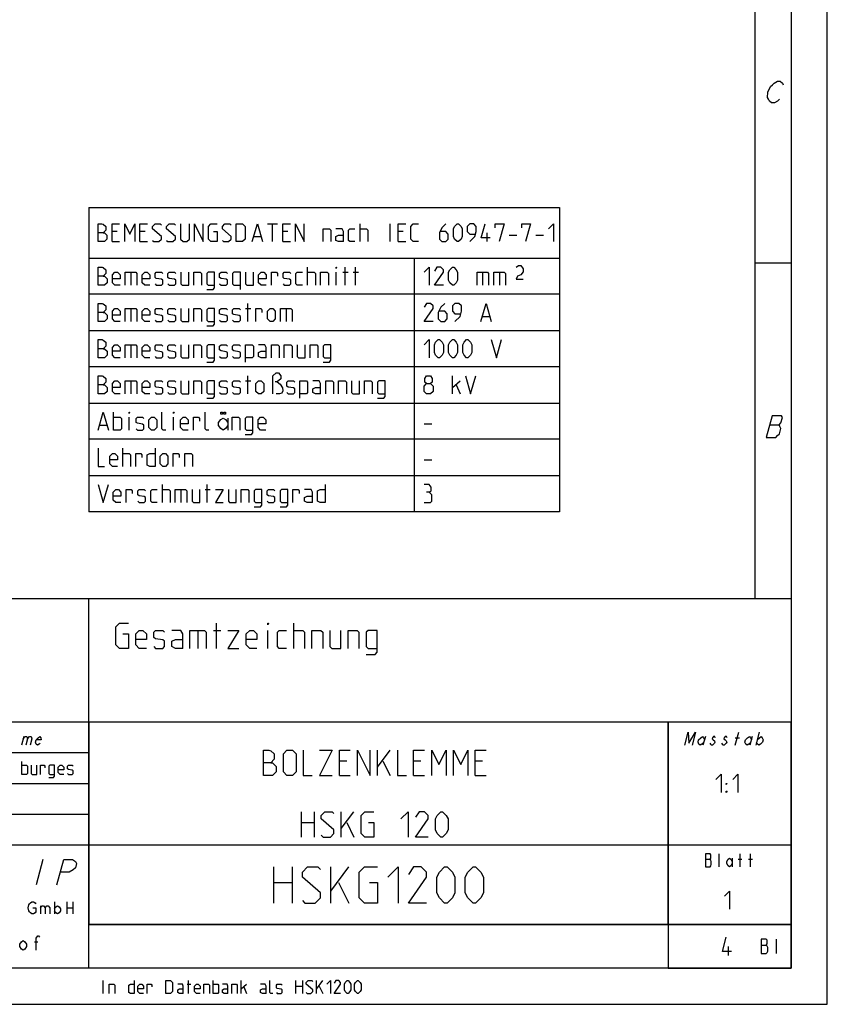
# Model space of a CAD drawing. Units: metres. Extents: x 0 to 420, y 0 to 297.
# Drawn here: x 308 to 420, y 0 to 136 of the extents above; entities that cross this region are included whole.
import ezdxf

# ---------------------------------------------------------------- set-up
doc = ezdxf.new("R2010")
doc.units = ezdxf.units.M
doc.linetypes.add('AUSGEZOGEN', pattern=[0])
doc.layers.get('0').update_dxf_attribs({"linetype": 'AUSGEZOGEN'})

msp = doc.modelspace()

# ---------------------------------------------------------------- linework, layer by layer
at = {"color": 0}
for points in [[(0, 0), (420, 0), (420, 297)], [(20, 5), (20, 292), (415, 292), (415, 5), (20, 5)], [(25, 10), (25, 287), (410, 287), (410, 56)], [(413.38, 124.92), (413.13, 124.67), (412.69, 124.42), (412.31, 124.42), (412, 124.67), (411.88, 124.92), (411.76, 125.17), (411.78, 125.92), (412.16, 126.67), (412.42, 126.92), (412.67, 127.17), (413.12, 127.42), (413.49, 127.42), (413.8, 127.17), (413.92, 126.92)], [(318, 110), (383, 110)], [(318, 110), (318, 68)], [(383, 110), (383, 68)], [(319.3, 105.28), (319.3, 107.72), (319.82, 107.72), (320, 107.67), (320.35, 107.37), (320.35, 106.85), (320, 106.5), (319.3, 106.5)], [(321.23, 105.28), (321.23, 107.72), (322.27, 107.72)], [(322.98, 105.28), (322.98, 107.72), (323.67, 106.32), (324.38, 107.72), (324.38, 105.28)], [(325.07, 105.28), (325.07, 107.72), (326.13, 107.72)], [(326.82, 105.45), (327, 105.28), (327.7, 105.28), (328.05, 105.62), (328.05, 105.97), (326.82, 107.02), (326.82, 107.37), (327.17, 107.72), (327.88, 107.72), (328.05, 107.55)], [(328.75, 105.45), (328.92, 105.28), (329.63, 105.28), (329.97, 105.62), (329.97, 105.97), (328.75, 107.02), (328.75, 107.37), (329.1, 107.72), (329.8, 107.72), (329.97, 107.55)], [(330.67, 107.72), (330.67, 105.62), (331.02, 105.28), (331.55, 105.28), (331.9, 105.62), (331.9, 107.72)], [(332.6, 105.28), (332.6, 107.72), (333.82, 105.28), (333.82, 107.72)], [(335.22, 106.67), (335.75, 106.67), (335.75, 105.28), (334.88, 105.28), (334.53, 105.62), (334.53, 107.37), (334.88, 107.72), (335.75, 107.72)], [(336.45, 105.45), (336.63, 105.28), (337.32, 105.28), (337.67, 105.62), (337.67, 105.97), (336.45, 107.02), (336.45, 107.37), (336.8, 107.72), (337.5, 107.72), (337.67, 107.55)], [(338.38, 105.28), (338.38, 107.72), (339.25, 107.72), (339.6, 107.37), (339.6, 105.62), (339.25, 105.28), (338.38, 105.28)], [(340.59, 105.28), (341.29, 107.72), (341.99, 105.28)], [(342.69, 107.72), (344.09, 107.72)], [(343.39, 105.28), (343.39, 107.72)], [(344.79, 105.28), (344.79, 107.72), (345.84, 107.72)], [(346.54, 105.28), (346.54, 107.72), (347.77, 105.28), (347.77, 107.72)], [(355.47, 105.28), (355.47, 107.72)], [(359.61, 105.28), (359.61, 107.72)], [(360.71, 105.28), (360.71, 107.72), (361.77, 107.72)], [(363.52, 105.28), (362.82, 105.28), (362.46, 105.62), (362.46, 107.37), (362.82, 107.72), (363.52, 107.72)], [(367.31, 107.72), (366.78, 107.2), (366.43, 106.5), (366.43, 105.62), (366.78, 105.28), (367.31, 105.28), (367.66, 105.62), (367.66, 106.32), (367.31, 106.67), (366.55, 106.67)], [(368.36, 105.97), (368.36, 107.02), (368.53, 107.37), (368.88, 107.72), (369.06, 107.72), (369.41, 107.37), (369.58, 107.02), (369.58, 105.97), (369.41, 105.62), (369.06, 105.28), (368.88, 105.28), (368.53, 105.62), (368.36, 105.97)], [(370.63, 105.28), (371.33, 105.97), (371.51, 106.67), (371.51, 107.37), (371.16, 107.72), (370.63, 107.72), (370.28, 107.37), (370.28, 106.67), (370.63, 106.32), (371.39, 106.32)], [(373.43, 105.8), (372.21, 105.8), (372.73, 107.72)], [(374.13, 107.2), (374.13, 107.72), (375.36, 107.72), (374.66, 105.28)], [(377.81, 107.2), (377.81, 107.72), (379.03, 107.72), (378.33, 105.28)], [(381.48, 107.02), (382.18, 107.72), (382.18, 105.28)], [(320, 106.5), (320.17, 106.5), (320.52, 106.15), (320.52, 105.62), (320.17, 105.28), (319.3, 105.28)], [(321.92, 106.67), (321.23, 106.67)], [(325.77, 106.67), (325.07, 106.67)], [(345.49, 106.67), (344.79, 106.67)], [(350.39, 105.28), (350.39, 107.02), (351.27, 107.02), (351.44, 106.85), (351.44, 105.28)], [(353.19, 105.28), (353.19, 106.67), (353.02, 107.02), (352.14, 107.02)], [(353.19, 105.28), (352.49, 105.28), (352.14, 105.45), (352.14, 105.97), (352.49, 106.15), (353.19, 106.15)], [(354.77, 105.28), (354.06, 105.28), (353.89, 105.45), (353.89, 106.85), (354.06, 107.02), (354.77, 107.02)], [(355.47, 107.02), (356.34, 107.02), (356.52, 106.85), (356.52, 105.28)], [(361.42, 106.67), (360.71, 106.67)], [(373.02, 105.28), (373.02, 106.5)], [(376.06, 106.15), (377.11, 106.15)], [(379.73, 106.15), (380.78, 106.15)], [(321.23, 105.28), (322.27, 105.28)], [(325.07, 105.28), (326.13, 105.28)], [(340.82, 105.97), (341.76, 105.97)], [(344.79, 105.28), (345.84, 105.28)], [(360.71, 105.28), (361.77, 105.28)], [(318, 103), (383, 103)], [(363, 68), (363, 103)], [(377.04, 101.75), (377.36, 101.96), (377.67, 101.96), (377.98, 101.54), (377.98, 101.12), (377.67, 100.71), (377.2, 100.5), (377.04, 100.08), (377.98, 100.08)], [(410, 102.33), (415, 102.33)], [(319.3, 99.25), (319.3, 101.75), (319.84, 101.75), (320.01, 101.69), (320.37, 101.39), (320.37, 100.86), (320.01, 100.5), (319.3, 100.5)], [(322.34, 99.25), (321.62, 99.25), (321.26, 99.61), (321.26, 100.68), (321.62, 101.04), (321.98, 101.04), (322.34, 100.68), (322.34, 100.14), (321.26, 100.14)], [(323.05, 99.25), (323.05, 101.04), (324.48, 101.04), (324.66, 100.86), (324.66, 99.25)], [(323.82, 101.04), (323.82, 99.25)], [(326.44, 99.25), (325.73, 99.25), (325.37, 99.61), (325.37, 100.68), (325.73, 101.04), (326.08, 101.04), (326.44, 100.68), (326.44, 100.14), (325.37, 100.14)], [(327.33, 100.2), (327.16, 100.32), (327.16, 100.86), (327.33, 101.04), (328.05, 101.04), (328.23, 100.86)], [(328.94, 99.43), (329.12, 99.25), (329.84, 99.25), (330.01, 99.43), (330.01, 99.96), (329.84, 100.08), (329.12, 100.2), (328.94, 100.32), (328.94, 100.86), (329.12, 101.04), (329.84, 101.04), (330.01, 100.86)], [(330.73, 101.04), (330.73, 99.43), (330.91, 99.25), (331.8, 99.25), (331.8, 101.04)], [(332.51, 99.25), (332.51, 101.04), (333.41, 101.04), (333.59, 100.86), (333.59, 99.25)], [(334.3, 98.65), (335.19, 98.65), (335.37, 98.89), (335.37, 101.04), (334.48, 101.04), (334.3, 100.86), (334.3, 99.43), (334.48, 99.25), (335.37, 99.25)], [(336.08, 99.43), (336.27, 99.25), (336.98, 99.25), (337.16, 99.43), (337.16, 99.96), (336.98, 100.08), (336.27, 100.2), (336.08, 100.32), (336.08, 100.86), (336.27, 101.04), (336.98, 101.04), (337.16, 100.86)], [(338.94, 98.65), (338.94, 101.04), (338.05, 101.04), (337.87, 100.86), (337.87, 99.43), (338.05, 99.25), (338.94, 99.25)], [(339.66, 101.04), (339.66, 99.43), (339.84, 99.25), (340.73, 99.25), (340.73, 101.04)], [(342.51, 99.25), (341.8, 99.25), (341.44, 99.61), (341.44, 100.68), (341.8, 101.04), (342.16, 101.04), (342.51, 100.68), (342.51, 100.14), (341.44, 100.14)], [(343.23, 99.25), (343.23, 101.04), (343.94, 101.04), (344.06, 100.86), (344.06, 100.5)], [(344.83, 99.43), (345.01, 99.25), (345.73, 99.25), (345.91, 99.43), (345.91, 99.96), (345.73, 100.08), (345.01, 100.2), (344.83, 100.32), (344.83, 100.86), (345.01, 101.04), (345.73, 101.04), (345.91, 100.86)], [(347.51, 99.25), (346.8, 99.25), (346.62, 99.43), (346.62, 100.86), (346.8, 101.04), (347.51, 101.04)], [(348.23, 99.25), (348.23, 101.75)], [(348.23, 101.04), (349.12, 101.04), (349.3, 100.86), (349.3, 99.25)], [(350.01, 99.25), (350.01, 101.04), (350.91, 101.04), (351.09, 100.86), (351.09, 99.25)], [(352.16, 101.57), (352.16, 101.75), (352.22, 101.75), (352.16, 101.57)], [(352.16, 99.25), (352.16, 101.04)], [(353.11, 101.04), (353.82, 101.04)], [(353.41, 99.25), (353.41, 101.75)], [(354.54, 101.04), (355.25, 101.04)], [(354.83, 99.25), (354.83, 101.75)], [(364.3, 101.04), (365.01, 101.75), (365.01, 99.25)], [(366.98, 99.25), (365.73, 99.25), (366.98, 101.04), (366.98, 101.39), (366.62, 101.75), (366.08, 101.75), (365.73, 101.21)], [(367.69, 99.96), (367.69, 101.04), (367.87, 101.39), (368.23, 101.75), (368.41, 101.75), (368.76, 101.39), (368.94, 101.04), (368.94, 99.96), (368.76, 99.61), (368.41, 99.25), (368.23, 99.25), (367.87, 99.61), (367.69, 99.96)], [(371.62, 99.25), (371.62, 101.04), (373.05, 101.04), (373.23, 100.86), (373.23, 99.25)], [(372.4, 101.04), (372.4, 99.25)], [(373.94, 99.25), (373.94, 101.04), (375.37, 101.04), (375.55, 100.86), (375.55, 99.25)], [(374.72, 101.04), (374.72, 99.25)], [(320.01, 100.5), (320.19, 100.5), (320.55, 100.14), (320.55, 99.61), (320.19, 99.25), (319.3, 99.25)], [(327.16, 99.43), (327.33, 99.25), (328.05, 99.25), (328.23, 99.43), (328.23, 99.96), (328.05, 100.08), (327.33, 100.2)], [(383, 98), (318, 98)], [(319.3, 94.25), (319.3, 96.75), (319.84, 96.75), (320.01, 96.69), (320.37, 96.39), (320.37, 95.86), (320.01, 95.5), (319.3, 95.5)], [(339.95, 94.25), (339.95, 96.75)], [(365.55, 94.25), (364.3, 94.25), (365.55, 96.04), (365.55, 96.39), (365.19, 96.75), (364.66, 96.75), (364.3, 96.21)], [(367.16, 96.75), (366.62, 96.21), (366.26, 95.5), (366.26, 94.61), (366.62, 94.25), (367.16, 94.25), (367.52, 94.61), (367.52, 95.32), (367.16, 95.68), (366.38, 95.68)], [(368.58, 94.25), (369.3, 94.96), (369.48, 95.68), (369.48, 96.39), (369.12, 96.75), (368.58, 96.75), (368.23, 96.39), (368.23, 95.68), (368.58, 95.32), (369.36, 95.32)], [(372.16, 94.25), (372.87, 96.75), (373.58, 94.25)], [(320.01, 95.5), (320.19, 95.5), (320.55, 95.14), (320.55, 94.61), (320.19, 94.25), (319.3, 94.25)], [(322.34, 94.25), (321.62, 94.25), (321.26, 94.61), (321.26, 95.68), (321.62, 96.04), (321.98, 96.04), (322.34, 95.68), (322.34, 95.14), (321.26, 95.14)], [(323.05, 94.25), (323.05, 96.04), (324.48, 96.04), (324.66, 95.86), (324.66, 94.25)], [(323.82, 96.04), (323.82, 94.25)], [(326.44, 94.25), (325.73, 94.25), (325.37, 94.61), (325.37, 95.68), (325.73, 96.04), (326.08, 96.04), (326.44, 95.68), (326.44, 95.14), (325.37, 95.14)], [(327.16, 94.43), (327.33, 94.25), (328.05, 94.25), (328.23, 94.43), (328.23, 94.96), (328.05, 95.08), (327.33, 95.2), (327.16, 95.32), (327.16, 95.86), (327.33, 96.04), (328.05, 96.04), (328.23, 95.86)], [(328.94, 94.43), (329.12, 94.25), (329.84, 94.25), (330.01, 94.43), (330.01, 94.96), (329.84, 95.08), (329.12, 95.2), (328.94, 95.32), (328.94, 95.86), (329.12, 96.04), (329.84, 96.04), (330.01, 95.86)], [(330.73, 96.04), (330.73, 94.43), (330.91, 94.25), (331.8, 94.25), (331.8, 96.04)], [(332.51, 94.25), (332.51, 96.04), (333.41, 96.04), (333.59, 95.86), (333.59, 94.25)], [(334.3, 93.65), (335.19, 93.65), (335.37, 93.89), (335.37, 96.04), (334.48, 96.04), (334.3, 95.86), (334.3, 94.43), (334.48, 94.25), (335.37, 94.25)], [(336.27, 94.25), (336.98, 94.25), (337.16, 94.43), (337.16, 94.96), (336.98, 95.08), (336.27, 95.2), (336.08, 95.32), (336.08, 95.86), (336.27, 96.04), (336.98, 96.04), (337.16, 95.86)], [(337.87, 94.43), (338.05, 94.25), (338.76, 94.25), (338.94, 94.43), (338.94, 94.96), (338.76, 95.08), (338.05, 95.2), (337.87, 95.32), (337.87, 95.86), (338.05, 96.04), (338.76, 96.04), (338.94, 95.86)], [(339.66, 96.04), (340.37, 96.04)], [(341.09, 94.25), (341.09, 96.04), (341.8, 96.04), (341.92, 95.86), (341.92, 95.5)], [(342.69, 94.61), (342.69, 95.68), (343.05, 96.04), (343.41, 96.04), (343.76, 95.68), (343.76, 94.61), (343.41, 94.25), (343.05, 94.25), (342.69, 94.61)], [(344.48, 94.25), (344.48, 96.04), (345.91, 96.04), (346.08, 95.86), (346.08, 94.25)], [(345.25, 96.04), (345.25, 94.25)], [(336.08, 94.43), (336.27, 94.25)], [(372.4, 94.96), (373.35, 94.96)], [(318, 93), (383, 93)], [(319.3, 89.25), (319.3, 91.75), (319.84, 91.75), (320.01, 91.69), (320.37, 91.39), (320.37, 90.86), (320.01, 90.5), (319.3, 90.5)], [(364.3, 91.04), (365.01, 91.75), (365.01, 89.25)], [(365.73, 89.96), (365.73, 91.04), (365.91, 91.39), (366.26, 91.75), (366.44, 91.75), (366.8, 91.39), (366.98, 91.04), (366.98, 89.96), (366.8, 89.61), (366.44, 89.25), (366.26, 89.25), (365.91, 89.61), (365.73, 89.96)], [(367.69, 89.96), (367.69, 91.04), (367.87, 91.39), (368.23, 91.75), (368.41, 91.75), (368.76, 91.39), (368.94, 91.04), (368.94, 89.96), (368.76, 89.61), (368.41, 89.25), (368.23, 89.25), (367.87, 89.61), (367.69, 89.96)], [(369.65, 89.96), (369.65, 91.04), (369.84, 91.39), (370.19, 91.75), (370.37, 91.75), (370.73, 91.39), (370.91, 91.04), (370.91, 89.96), (370.73, 89.61), (370.37, 89.25), (370.19, 89.25), (369.84, 89.61), (369.65, 89.96)], [(373.58, 91.75), (374.3, 89.25), (375.01, 91.75)], [(320.01, 90.5), (320.19, 90.5), (320.55, 90.14), (320.55, 89.61), (320.19, 89.25), (319.3, 89.25)], [(322.34, 89.25), (321.62, 89.25), (321.26, 89.61), (321.26, 90.68), (321.62, 91.04), (321.98, 91.04), (322.34, 90.68), (322.34, 90.14), (321.26, 90.14)], [(323.05, 89.25), (323.05, 91.04), (324.48, 91.04), (324.66, 90.86), (324.66, 89.25)], [(323.82, 91.04), (323.82, 89.25)], [(326.44, 89.25), (325.73, 89.25), (325.37, 89.61), (325.37, 90.68), (325.73, 91.04), (326.08, 91.04), (326.44, 90.68), (326.44, 90.14), (325.37, 90.14)], [(327.16, 89.43), (327.33, 89.25), (328.05, 89.25), (328.23, 89.43), (328.23, 89.96), (328.05, 90.08), (327.33, 90.2), (327.16, 90.32), (327.16, 90.86), (327.33, 91.04), (328.05, 91.04), (328.23, 90.86)], [(328.94, 89.43), (329.12, 89.25), (329.84, 89.25), (330.01, 89.43), (330.01, 89.96), (329.84, 90.08), (329.12, 90.2), (328.94, 90.32), (328.94, 90.86), (329.12, 91.04), (329.84, 91.04), (330.01, 90.86)], [(330.73, 91.04), (330.73, 89.43), (330.91, 89.25), (331.8, 89.25), (331.8, 91.04)], [(332.51, 89.25), (332.51, 91.04), (333.41, 91.04), (333.59, 90.86), (333.59, 89.25)], [(334.3, 88.65), (335.19, 88.65), (335.37, 88.89), (335.37, 91.04), (334.48, 91.04), (334.3, 90.86), (334.3, 89.43), (334.48, 89.25), (335.37, 89.25)], [(336.08, 89.43), (336.27, 89.25), (336.98, 89.25), (337.16, 89.43), (337.16, 89.96), (336.98, 90.08), (336.27, 90.2), (336.08, 90.32), (336.08, 90.86), (336.27, 91.04), (336.98, 91.04), (337.16, 90.86)], [(337.87, 89.43), (338.05, 89.25), (338.76, 89.25), (338.94, 89.43), (338.94, 89.96), (338.76, 90.08), (338.05, 90.2), (337.87, 90.32), (337.87, 90.86), (338.05, 91.04), (338.76, 91.04), (338.94, 90.86)], [(339.66, 88.65), (339.66, 91.04), (340.55, 91.04), (340.73, 90.86), (340.73, 89.43), (340.55, 89.25), (339.66, 89.25)], [(342.51, 89.25), (342.51, 90.68), (342.34, 91.04), (341.44, 91.04)], [(342.51, 89.25), (341.8, 89.25), (341.44, 89.43), (341.44, 89.96), (341.8, 90.14), (342.51, 90.14)], [(343.23, 89.25), (343.23, 91.04), (344.12, 91.04), (344.3, 90.86), (344.3, 89.25)], [(345.01, 89.25), (345.01, 91.04), (345.91, 91.04), (346.08, 90.86), (346.08, 89.25)], [(346.8, 91.04), (346.8, 89.43), (346.98, 89.25), (347.87, 89.25), (347.87, 91.04)], [(348.58, 89.25), (348.58, 91.04), (349.48, 91.04), (349.66, 90.86), (349.66, 89.25)], [(350.37, 88.65), (351.26, 88.65), (351.44, 88.89), (351.44, 91.04), (350.55, 91.04), (350.37, 90.86), (350.37, 89.43), (350.55, 89.25), (351.44, 89.25)], [(383, 88), (318, 88)], [(343.42, 84.25), (343.42, 86.75), (343.89, 87.17), (344.2, 87.17), (344.51, 86.75), (344.51, 86.33), (344.04, 85.92), (343.73, 85.92)], [(319.3, 84.25), (319.3, 86.75), (319.84, 86.75), (320.01, 86.69), (320.37, 86.39), (320.37, 85.86), (320.01, 85.5), (319.3, 85.5)], [(322.34, 84.25), (321.62, 84.25), (321.26, 84.61), (321.26, 85.68), (321.62, 86.04), (321.98, 86.04), (322.34, 85.68), (322.34, 85.14), (321.26, 85.14)], [(323.05, 84.25), (323.05, 86.04), (324.48, 86.04), (324.66, 85.86), (324.66, 84.25)], [(323.82, 86.04), (323.82, 84.25)], [(326.44, 84.25), (325.73, 84.25), (325.37, 84.61), (325.37, 85.68), (325.73, 86.04), (326.08, 86.04), (326.44, 85.68), (326.44, 85.14), (325.37, 85.14)], [(327.16, 84.43), (327.33, 84.25), (328.05, 84.25), (328.23, 84.43), (328.23, 84.96), (328.05, 85.08), (327.33, 85.2), (327.16, 85.32), (327.16, 85.86), (327.33, 86.04), (328.05, 86.04), (328.23, 85.86)], [(328.94, 84.43), (329.12, 84.25), (329.84, 84.25), (330.01, 84.43), (330.01, 84.96), (329.84, 85.08), (329.12, 85.2), (328.94, 85.32), (328.94, 85.86), (329.12, 86.04), (329.84, 86.04), (330.01, 85.86)], [(330.73, 86.04), (330.73, 84.43), (330.91, 84.25), (331.8, 84.25), (331.8, 86.04)], [(332.51, 84.25), (332.51, 86.04), (333.41, 86.04), (333.59, 85.86), (333.59, 84.25)], [(334.3, 83.65), (335.19, 83.65), (335.37, 83.89), (335.37, 86.04), (334.48, 86.04), (334.3, 85.86), (334.3, 84.43), (334.48, 84.25), (335.37, 84.25)], [(336.08, 84.43), (336.27, 84.25), (336.98, 84.25), (337.16, 84.43), (337.16, 84.96), (336.98, 85.08), (336.27, 85.2), (336.08, 85.32), (336.08, 85.86), (336.27, 86.04), (336.98, 86.04), (337.16, 85.86)], [(337.87, 84.43), (338.05, 84.25), (338.76, 84.25), (338.94, 84.43), (338.94, 84.96), (338.76, 85.08), (338.05, 85.2), (337.87, 85.32), (337.87, 85.86), (338.05, 86.04), (338.76, 86.04), (338.94, 85.86)], [(339.66, 86.04), (340.37, 86.04)], [(339.95, 84.25), (339.95, 86.75)], [(341.09, 84.61), (341.09, 85.68), (341.44, 86.04), (341.8, 86.04), (342.16, 85.68), (342.16, 84.61), (341.8, 84.25), (341.44, 84.25), (341.09, 84.61)], [(344.04, 85.92), (344.43, 85.6), (344.75, 85.08), (344.82, 84.67), (344.67, 84.35), (344.35, 84.25), (343.89, 84.25)], [(345.37, 84.43), (345.55, 84.25), (346.26, 84.25), (346.44, 84.43), (346.44, 84.96), (346.26, 85.08), (345.55, 85.2), (345.37, 85.32), (345.37, 85.86), (345.55, 86.04), (346.26, 86.04), (346.44, 85.86)], [(347.16, 83.65), (347.16, 86.04), (348.05, 86.04), (348.23, 85.86), (348.23, 84.43), (348.05, 84.25), (347.16, 84.25)], [(350.01, 84.25), (350.01, 85.68), (349.84, 86.04), (348.94, 86.04)], [(350.73, 84.25), (350.73, 86.04), (351.62, 86.04), (351.8, 85.86), (351.8, 84.25)], [(352.51, 84.25), (352.51, 86.04), (353.41, 86.04), (353.58, 85.86), (353.58, 84.25)], [(354.3, 86.04), (354.3, 84.43), (354.48, 84.25), (355.37, 84.25), (355.37, 86.04)], [(356.09, 84.25), (356.09, 86.04), (356.98, 86.04), (357.16, 85.86), (357.16, 84.25)], [(357.87, 83.65), (358.76, 83.65), (358.94, 83.89), (358.94, 86.04), (358.05, 86.04), (357.87, 85.86), (357.87, 84.43), (358.05, 84.25), (358.94, 84.25)], [(364.66, 85.68), (364.42, 85.86), (364.42, 86.39), (364.66, 86.75), (365.19, 86.75), (365.43, 86.39), (365.43, 85.86), (365.19, 85.68), (365.55, 85.32), (365.55, 84.61), (365.19, 84.25), (364.66, 84.25), (364.3, 84.61)], [(364.3, 84.61), (364.3, 85.32), (364.66, 85.68), (365.19, 85.68)], [(368.23, 84.25), (368.23, 86.75)], [(368.23, 85.14), (369.3, 86.04)], [(370.01, 86.75), (370.73, 84.25), (371.44, 86.75)], [(320.01, 85.5), (320.19, 85.5), (320.55, 85.14), (320.55, 84.61), (320.19, 84.25), (319.3, 84.25)], [(350.01, 84.25), (349.3, 84.25), (348.94, 84.43), (348.94, 84.96), (349.3, 85.14), (350.01, 85.14)], [(368.76, 85.5), (369.3, 84.25)], [(318, 83), (383, 83)], [(319.3, 79.25), (320.01, 81.75)], [(320.01, 81.75), (320.73, 79.25)], [(321.44, 79.25), (321.44, 81.75)], [(323.59, 81.57), (323.59, 81.75), (323.64, 81.75), (323.59, 81.57)], [(328.65, 79.25), (328.29, 79.25), (328.11, 79.43), (328.11, 81.75)], [(329.72, 81.57), (329.72, 81.75), (329.78, 81.75), (329.72, 81.57)], [(334.6, 79.25), (334.24, 79.25), (334.06, 79.43), (334.06, 81.75)], [(336.48, 81.75), (336.48, 81.44), (336.25, 81.44), (336.25, 81.75), (336.48, 81.75)], [(336.87, 81.75), (336.87, 81.44), (336.64, 81.44), (336.64, 81.75), (336.87, 81.75)], [(321.44, 81.04), (322.34, 81.04), (322.51, 80.86), (322.51, 79.43), (322.34, 79.25), (321.44, 79.25)], [(323.59, 79.25), (323.59, 81.04)], [(324.54, 79.43), (324.72, 79.25), (325.43, 79.25), (325.61, 79.43), (325.61, 79.96), (325.43, 80.08), (324.72, 80.2), (324.54, 80.32), (324.54, 80.86), (324.72, 81.04), (325.43, 81.04), (325.61, 80.86)], [(326.32, 79.61), (326.32, 80.68), (326.68, 81.04), (327.04, 81.04), (327.4, 80.68), (327.4, 79.61), (327.04, 79.25), (326.68, 79.25), (326.32, 79.61)], [(329.72, 79.25), (329.72, 81.04)], [(331.74, 79.25), (331.02, 79.25), (330.67, 79.61), (330.67, 80.68), (331.02, 81.04), (331.38, 81.04), (331.74, 80.68), (331.74, 80.14), (330.67, 80.14)], [(332.46, 79.25), (332.46, 81.04), (333.17, 81.04), (333.29, 80.86), (333.29, 80.5)], [(337.19, 79.88), (336.87, 79.46), (336.56, 79.25), (336.25, 79.46), (335.94, 79.88), (335.94, 80.29), (336.25, 80.71), (336.56, 80.92), (336.87, 80.71), (337.19, 80.29)], [(337.19, 80.92), (337.19, 79.25)], [(337.81, 79.25), (337.81, 81.04), (338.7, 81.04), (338.88, 80.86), (338.88, 79.25)], [(339.6, 78.65), (340.49, 78.65), (340.67, 78.89), (340.67, 81.04), (339.78, 81.04), (339.6, 80.86), (339.6, 79.43), (339.78, 79.25), (340.67, 79.25)], [(342.45, 79.25), (341.74, 79.25), (341.38, 79.61), (341.38, 80.68), (341.74, 81.04), (342.1, 81.04), (342.45, 80.68), (342.45, 80.14), (341.38, 80.14)], [(412.36, 81.25), (411.56, 78.25), (412.87, 78.25), (413.13, 78.5), (413.38, 78.75), (413.59, 79.5), (413.46, 79.75), (413.34, 80), (413.6, 80.25), (413.8, 81), (413.68, 81.25), (412.36, 81.25)], [(319.54, 79.96), (320.49, 79.96)], [(364.3, 80.14), (365.37, 80.14)], [(412.03, 80), (413.34, 80)], [(383, 78), (318, 78)], [(319.3, 76.75), (319.3, 74.25), (320.19, 74.25)], [(322.69, 74.25), (322.69, 76.75)], [(327.16, 76.75), (327.16, 74.25), (326.44, 74.25), (326.08, 74.43), (326.08, 75.86), (326.44, 76.04), (327.16, 76.04)], [(321.98, 74.25), (321.26, 74.25), (320.91, 74.61), (320.91, 75.68), (321.26, 76.04), (321.62, 76.04), (321.98, 75.68), (321.98, 75.14), (320.91, 75.14)], [(322.69, 76.04), (323.59, 76.04), (323.76, 75.86), (323.76, 74.25)], [(324.48, 74.25), (324.48, 76.04), (325.19, 76.04), (325.31, 75.86), (325.31, 75.5)], [(327.87, 74.61), (327.87, 75.68), (328.23, 76.04), (328.58, 76.04), (328.94, 75.68), (328.94, 74.61), (328.58, 74.25), (328.23, 74.25), (327.87, 74.61)], [(329.66, 74.25), (329.66, 76.04), (330.37, 76.04), (330.49, 75.86), (330.49, 75.5)], [(331.26, 74.25), (331.26, 76.04), (332.16, 76.04), (332.34, 75.86), (332.34, 74.25)], [(364.3, 75.14), (365.37, 75.14)], [(318, 73), (383, 73)], [(319.3, 71.75), (320.01, 69.25), (320.73, 71.75)], [(322.45, 69.25), (321.74, 69.25), (321.38, 69.61), (321.38, 70.68), (321.74, 71.04), (322.1, 71.04), (322.45, 70.68), (322.45, 70.14), (321.38, 70.14)], [(323.17, 69.25), (323.17, 71.04), (323.88, 71.04), (324, 70.86), (324, 70.5)], [(324.78, 69.43), (324.95, 69.25), (325.67, 69.25), (325.85, 69.43), (325.85, 69.96), (325.67, 70.08), (324.95, 70.2), (324.78, 70.32), (324.78, 70.86), (324.95, 71.04), (325.67, 71.04), (325.85, 70.86)], [(327.45, 69.25), (326.74, 69.25), (326.56, 69.43), (326.56, 70.86), (326.74, 71.04), (327.45, 71.04)], [(328.17, 69.25), (328.17, 71.75)], [(328.17, 71.04), (329.06, 71.04), (329.24, 70.86), (329.24, 69.25)], [(329.95, 69.25), (329.95, 71.04), (331.38, 71.04), (331.56, 70.86), (331.56, 69.25)], [(330.73, 71.04), (330.73, 69.25)], [(332.27, 71.04), (332.27, 69.43), (332.46, 69.25), (333.35, 69.25), (333.35, 71.04)], [(334.06, 71.04), (334.78, 71.04)], [(334.36, 69.25), (334.36, 71.75)], [(335.49, 71.04), (336.56, 71.04), (335.49, 69.25), (336.56, 69.25)], [(337.28, 71.04), (337.28, 69.43), (337.45, 69.25), (338.35, 69.25), (338.35, 71.04)], [(339.06, 69.25), (339.06, 71.04), (339.95, 71.04), (340.13, 70.86), (340.13, 69.25)], [(340.85, 68.65), (341.74, 68.65), (341.92, 68.89), (341.92, 71.04), (341.02, 71.04), (340.85, 70.86), (340.85, 69.43), (341.02, 69.25), (341.92, 69.25)], [(343.53, 69.25), (343.7, 69.43), (343.7, 69.96), (343.53, 70.08), (342.81, 70.2), (342.63, 70.32), (342.63, 70.86), (342.81, 71.04), (343.53, 71.04), (343.7, 70.86)], [(344.42, 68.65), (345.31, 68.65), (345.49, 68.89), (345.49, 71.04), (344.6, 71.04), (344.42, 70.86), (344.42, 69.43), (344.6, 69.25), (345.49, 69.25)], [(346.2, 69.25), (346.2, 71.04), (346.92, 71.04), (347.04, 70.86), (347.04, 70.5)], [(348.88, 69.25), (348.88, 70.68), (348.7, 71.04), (347.81, 71.04)], [(350.67, 71.75), (350.67, 69.25), (349.95, 69.25), (349.6, 69.43), (349.6, 70.86), (349.95, 71.04), (350.67, 71.04)], [(365.01, 70.68), (365.31, 70.86), (365.31, 71.39), (365.01, 71.75), (364.3, 71.75)], [(364.3, 69.25), (365.19, 69.25), (365.37, 69.43), (365.37, 70.32), (365.01, 70.68), (364.66, 70.68)], [(342.63, 69.43), (342.81, 69.25), (343.53, 69.25)], [(348.88, 69.25), (348.17, 69.25), (347.81, 69.43), (347.81, 69.96), (348.17, 70.14), (348.88, 70.14)], [(383, 68), (318, 68)], [(230, 5), (230, 56), (415, 56)], [(318, 5), (318, 56)], [(322.73, 51.12), (323.48, 51.12), (323.48, 49.12), (322.23, 49.12), (321.73, 49.62), (321.73, 52.12), (322.23, 52.62), (323.48, 52.62)], [(335.65, 49.12), (335.65, 52.62)], [(342.73, 52.37), (342.73, 52.62), (342.82, 52.62), (342.73, 52.37)], [(346.32, 49.12), (346.32, 52.62)], [(325.98, 49.12), (324.98, 49.12), (324.48, 49.62), (324.48, 51.12), (324.98, 51.62), (325.48, 51.62), (325.98, 51.12), (325.98, 50.37), (324.48, 50.37)], [(326.98, 49.37), (327.23, 49.12), (328.23, 49.12), (328.48, 49.37), (328.48, 50.12), (328.23, 50.29), (327.23, 50.45), (326.98, 50.62), (326.98, 51.37), (327.23, 51.62), (328.23, 51.62), (328.48, 51.37)], [(330.98, 49.12), (330.98, 51.12), (330.73, 51.62), (329.48, 51.62)], [(330.98, 49.12), (329.98, 49.12), (329.48, 49.37), (329.48, 50.12), (329.98, 50.37), (330.98, 50.37)], [(331.98, 49.12), (331.98, 51.62), (333.98, 51.62), (334.23, 51.37), (334.23, 49.12)], [(333.06, 51.62), (333.06, 49.12)], [(335.23, 51.62), (336.23, 51.62)], [(337.23, 51.62), (338.73, 51.62), (337.23, 49.12), (338.73, 49.12)], [(341.23, 49.12), (340.23, 49.12), (339.73, 49.62), (339.73, 51.12), (340.23, 51.62), (340.73, 51.62), (341.23, 51.12), (341.23, 50.37), (339.73, 50.37)], [(342.73, 49.12), (342.73, 51.62)], [(345.31, 49.12), (344.31, 49.12), (344.07, 49.37), (344.07, 51.37), (344.31, 51.62), (345.31, 51.62)], [(346.32, 51.62), (347.57, 51.62), (347.81, 51.37), (347.81, 49.12)], [(348.82, 49.12), (348.82, 51.62), (350.06, 51.62), (350.31, 51.37), (350.31, 49.12)], [(351.31, 51.62), (351.31, 49.37), (351.57, 49.12), (352.82, 49.12), (352.82, 51.62)], [(353.81, 49.12), (353.81, 51.62), (355.06, 51.62), (355.31, 51.37), (355.31, 49.12)], [(356.32, 48.29), (357.56, 48.29), (357.81, 48.62), (357.81, 51.62), (356.57, 51.62), (356.32, 51.37), (356.32, 49.37), (356.57, 49.12), (357.81, 49.12)], [(230, 39), (276, 39), (415, 39)], [(318, 39), (398, 39)], [(318, 39), (318, 11)], [(398, 11), (398, 39)], [(398, 39), (415, 39)], [(398, 39), (398, 11)], [(398, 39), (398, 5)], [(415, 11), (415, 39)], [(309.03, 36.95), (308.71, 35.75)], [(308.95, 36.65), (309.23, 36.95), (309.43, 36.95), (309.55, 36.65), (309.31, 35.75)], [(309.55, 36.65), (309.84, 36.95), (310.04, 36.95), (310.16, 36.65), (309.92, 35.75)], [(311.3, 36.05), (311.16, 35.9), (310.92, 35.75), (310.76, 35.9), (310.64, 36.2), (310.72, 36.5), (311, 36.8), (311.24, 36.95), (311.4, 36.8), (311.42, 36.5), (310.72, 36.5)], [(400.3, 35.75), (400.79, 37.55), (400.89, 36.05), (401.8, 37.55), (401.32, 35.75)], [(402.96, 36.2), (402.67, 35.9), (402.43, 35.75), (402.27, 35.9), (402.14, 36.2), (402.23, 36.5), (402.51, 36.8), (402.75, 36.95), (402.91, 36.8), (403.04, 36.5)], [(403.16, 36.95), (402.83, 35.75)], [(404.53, 36.8), (404.47, 36.95), (404.27, 36.95), (404.13, 36.8), (404.09, 36.65), (404.25, 36.5), (404.41, 36.35), (404.47, 36.2), (404.43, 36.05), (404.29, 35.9), (404.15, 35.75), (403.95, 35.75), (403.89, 35.9), (403.83, 36.05)], [(406.15, 36.8), (406.09, 36.95), (405.89, 36.95), (405.75, 36.8), (405.71, 36.65), (405.87, 36.5), (406.03, 36.35), (406.1, 36.2), (406.05, 36.05), (405.91, 35.9), (405.77, 35.75), (405.57, 35.75), (405.51, 35.9), (405.45, 36.05)], [(407.27, 36.8), (407.87, 36.8)], [(407.29, 35.75), (407.77, 37.55)], [(409.43, 36.2), (409.15, 35.9), (408.91, 35.75), (408.75, 35.9), (408.63, 36.2), (408.71, 36.5), (408.99, 36.8), (409.23, 36.95), (409.39, 36.8), (409.51, 36.5)], [(409.63, 36.95), (409.32, 35.75)], [(410.6, 37.55), (410.12, 35.75)], [(410.33, 36.5), (410.61, 36.8), (410.85, 36.95), (411.01, 36.8), (411.14, 36.5), (411.06, 36.2), (410.77, 35.9), (410.53, 35.75), (410.37, 35.9), (410.24, 36.2)], [(230, 34.75), (318, 34.75)], [(286, 34.75), (318, 34.75)], [(286, 34.75), (286, 30.5), (318, 30.5)], [(318, 34.75), (318, 30.5)], [(342.12, 31.58), (342.12, 35.08), (342.87, 35.08), (343.13, 35), (343.62, 34.58), (343.62, 33.83), (343.13, 33.33), (342.12, 33.33)], [(344.88, 32.08), (344.88, 34.58), (345.37, 35.08), (346.13, 35.08), (346.63, 34.58), (346.63, 32.08), (346.13, 31.58), (345.37, 31.58), (344.88, 32.08)], [(347.62, 35.08), (347.62, 31.58), (348.87, 31.58)], [(349.87, 35.08), (351.62, 35.08), (349.87, 31.58), (351.62, 31.58)], [(352.63, 31.58), (352.63, 35.08), (354.12, 35.08)], [(355.12, 31.58), (355.12, 35.08), (356.87, 31.58), (356.87, 35.08)], [(357.87, 31.58), (357.87, 35.08)], [(357.87, 32.75), (359.62, 35.08)], [(360.62, 35.08), (360.62, 31.58), (361.87, 31.58)], [(362.87, 31.58), (362.87, 35.08), (364.38, 35.08)], [(365.37, 31.58), (365.37, 35.08), (366.37, 33.08), (367.38, 35.08), (367.38, 31.58)], [(368.38, 31.58), (368.38, 35.08), (369.38, 33.08), (370.37, 35.08), (370.37, 31.58)], [(371.38, 31.58), (371.38, 35.08), (372.87, 35.08)], [(308.77, 31.72), (308.77, 33.52)], [(308.77, 33.01), (309.41, 33.01), (309.54, 32.88), (309.54, 31.85), (309.41, 31.72), (308.77, 31.72)], [(310.06, 33.01), (310.06, 31.85), (310.18, 31.72), (310.83, 31.72), (310.83, 33.01)], [(311.34, 31.72), (311.34, 33.01), (311.86, 33.01), (311.94, 32.88), (311.94, 32.62)], [(312.5, 31.3), (313.14, 31.3), (313.27, 31.47), (313.27, 33.01), (312.63, 33.01), (312.5, 32.88), (312.5, 31.85), (312.63, 31.72), (313.27, 31.72)], [(314.56, 31.72), (314.04, 31.72), (313.79, 31.98), (313.79, 32.75), (314.04, 33.01), (314.3, 33.01), (314.56, 32.75), (314.56, 32.37), (313.79, 32.37)], [(315.07, 31.85), (315.2, 31.72), (315.71, 31.72), (315.84, 31.85), (315.84, 32.24), (315.71, 32.33), (315.2, 32.41), (315.07, 32.5), (315.07, 32.88), (315.2, 33.01), (315.71, 33.01), (315.84, 32.88)], [(343.13, 33.33), (343.37, 33.33), (343.87, 32.83), (343.87, 32.08), (343.37, 31.58), (342.12, 31.58)], [(353.62, 33.58), (352.63, 33.58)], [(358.63, 33.58), (359.62, 31.58)], [(363.88, 33.58), (362.87, 33.58)], [(372.37, 33.58), (371.38, 33.58)], [(352.63, 31.58), (354.12, 31.58)], [(362.87, 31.58), (364.38, 31.58)], [(371.38, 31.58), (372.87, 31.58)], [(404.62, 31.04), (405.34, 31.75), (405.34, 29.25)], [(406.95, 31.04), (407.66, 31.75), (407.66, 29.25)], [(230, 30.5), (318, 30.5)], [(406.05, 30.32), (406.05, 30.5), (406.17, 30.5), (406.05, 30.32)], [(406.05, 29.25), (406.05, 29.43), (406.17, 29.43), (406.05, 29.25)], [(230, 26.25), (318, 26.25)], [(347.37, 23.08), (347.37, 26.58)], [(349.12, 26.58), (349.12, 23.08)], [(350.12, 23.33), (350.37, 23.08), (351.38, 23.08), (351.87, 23.58), (351.87, 24.08), (350.12, 25.58), (350.12, 26.08), (350.62, 26.58), (351.62, 26.58), (351.87, 26.33)], [(352.87, 23.08), (352.87, 26.58)], [(352.87, 24.25), (354.63, 26.58)], [(356.63, 25.08), (357.37, 25.08), (357.37, 23.08), (356.12, 23.08), (355.62, 23.58), (355.62, 26.08), (356.12, 26.58), (357.37, 26.58)], [(361.12, 25.58), (362.13, 26.58), (362.13, 23.08)], [(364.87, 23.08), (363.12, 23.08), (364.87, 25.58), (364.87, 26.08), (364.38, 26.58), (363.62, 26.58), (363.12, 25.83)], [(365.87, 24.08), (365.87, 25.58), (366.13, 26.08), (366.63, 26.58), (366.87, 26.58), (367.38, 26.08), (367.62, 25.58), (367.62, 24.08), (367.38, 23.58), (366.87, 23.08), (366.63, 23.08), (366.13, 23.58), (365.87, 24.08)], [(347.37, 25.08), (349.12, 25.08)], [(353.62, 25.08), (354.63, 23.08)], [(230, 22), (276, 22), (415, 22)], [(318, 22), (398, 22)], [(398, 22), (415, 22)], [(403.17, 20.77), (403.17, 18.97), (403.8, 18.97), (403.89, 19.12), (403.98, 19.28), (403.98, 19.72), (403.89, 19.88), (403.8, 20.02), (403.89, 20.18), (403.89, 20.62), (403.8, 20.77), (403.17, 20.77)], [(405.06, 18.97), (405.06, 20.77)], [(407.94, 18.97), (407.94, 20.77)], [(409.38, 18.97), (409.38, 20.77)], [(311.66, 20), (310.73, 16.5)], [(313.61, 16.5), (314.55, 20), (315.75, 20), (316.16, 19.71), (316.32, 19.42), (316.16, 18.83), (315.84, 18.54), (315.28, 18.25), (314.08, 18.25)], [(403.17, 20.02), (403.8, 20.02)], [(406.86, 19.42), (406.68, 19.12), (406.5, 18.97), (406.32, 19.12), (406.14, 19.42), (406.14, 19.72), (406.32, 20.02), (406.5, 20.18), (406.68, 20.02), (406.86, 19.72)], [(406.86, 20.18), (406.86, 18.97)], [(407.67, 20.02), (408.21, 20.02)], [(409.11, 20.02), (409.65, 20.02)], [(343.57, 13.97), (343.57, 18.97)], [(346.07, 18.97), (346.07, 13.97)], [(347.5, 14.33), (347.86, 13.97), (349.29, 13.97), (350, 14.69), (350, 15.4), (347.5, 17.54), (347.5, 18.26), (348.22, 18.97), (349.65, 18.97), (350, 18.62)], [(351.43, 13.97), (351.43, 18.97)], [(351.43, 15.64), (353.93, 18.97)], [(356.79, 16.83), (357.86, 16.83), (357.86, 13.97), (356.08, 13.97), (355.36, 14.69), (355.36, 18.26), (356.08, 18.97), (357.86, 18.97)], [(359.29, 17.54), (360.72, 18.97), (360.72, 13.97)], [(364.65, 13.97), (362.15, 13.97), (364.65, 17.54), (364.65, 18.26), (363.93, 18.97), (362.86, 18.97), (362.15, 17.9)], [(366.07, 15.4), (366.07, 17.54), (366.43, 18.26), (367.15, 18.97), (367.51, 18.97), (368.22, 18.26), (368.57, 17.54), (368.57, 15.4), (368.22, 14.69), (367.51, 13.97), (367.15, 13.97), (366.43, 14.69), (366.07, 15.4)], [(370, 15.4), (370, 17.54), (370.36, 18.26), (371.08, 18.97), (371.43, 18.97), (372.15, 18.26), (372.5, 17.54), (372.5, 15.4), (372.15, 14.69), (371.43, 13.97), (371.08, 13.97), (370.36, 14.69), (370, 15.4)], [(343.57, 16.83), (346.07, 16.83)], [(352.5, 16.83), (353.93, 13.97)], [(405.79, 14.91), (406.5, 15.62), (406.5, 13.12)], [(310.27, 13.31), (310.7, 13.31), (310.7, 12.77), (310.59, 12.64), (310.38, 12.5), (310.16, 12.5), (309.95, 12.64), (309.84, 12.77), (309.74, 12.91), (309.63, 13.31), (309.74, 13.72), (309.84, 13.85), (309.95, 13.99), (310.16, 14.13), (310.38, 14.13), (310.59, 13.99), (310.7, 13.85)], [(313.26, 14.13), (313.26, 12.5)], [(314.96, 14.13), (314.96, 12.5)], [(315.82, 14.13), (315.82, 12.5)], [(311.34, 13.58), (311.34, 12.5)], [(311.34, 13.31), (311.55, 13.58), (311.76, 13.58), (311.98, 13.31), (311.98, 12.5)], [(311.98, 13.31), (312.19, 13.58), (312.4, 13.58), (312.62, 13.31), (312.62, 12.5)], [(313.26, 13.18), (313.47, 13.45), (313.68, 13.58), (313.9, 13.45), (314.11, 13.18), (314.11, 12.91), (313.9, 12.64), (313.68, 12.5), (313.47, 12.64), (313.26, 12.91)], [(314.96, 13.31), (315.82, 13.31)], [(398, 11), (318, 11)], [(318, 11), (398, 11)], [(415, 11), (398, 11)], [(398, 11), (415, 11)], [(398, 11), (398, 5), (415, 5), (415, 11)], [(309.39, 7.96), (309.17, 7.63), (308.94, 7.46), (308.72, 7.63), (308.49, 7.96), (308.49, 8.29), (308.72, 8.63), (308.94, 8.79), (309.17, 8.63), (309.39, 8.29), (309.39, 7.96)], [(310.52, 8.63), (310.97, 8.63)], [(310.74, 7.46), (310.74, 9.13), (310.97, 9.46), (311.08, 9.46), (311.19, 9.29)], [(406.77, 7.29), (405.52, 7.29), (406.05, 9.25)], [(410.87, 9.01), (410.87, 7.01), (411.57, 7.01), (411.67, 7.17), (411.77, 7.34), (411.77, 7.84), (411.67, 8.01), (411.57, 8.17), (411.67, 8.34), (411.67, 8.84), (411.57, 9.01), (410.87, 9.01)], [(410.87, 8.17), (411.57, 8.17)], [(412.97, 7.01), (412.97, 9.01)], [(406.35, 6.75), (406.35, 8)], [(320, 1.49), (320, 3.29)], [(320.82, 1.49), (320.82, 2.78), (321.46, 2.78), (321.59, 2.65), (321.59, 1.49)], [(324.29, 3.29), (324.29, 1.49), (323.77, 1.49), (323.52, 1.62), (323.52, 2.65), (323.77, 2.78), (324.29, 2.78)], [(325.57, 1.49), (325.06, 1.49), (324.8, 1.75), (324.8, 2.52), (325.06, 2.78), (325.32, 2.78), (325.57, 2.52), (325.57, 2.13), (324.8, 2.13)], [(326.09, 1.49), (326.09, 2.78), (326.6, 2.78), (326.69, 2.65), (326.69, 2.39)], [(328.66, 1.49), (328.66, 3.29), (329.3, 3.29), (329.56, 3.03), (329.56, 1.75), (329.3, 1.49), (328.66, 1.49)], [(331.06, 1.49), (331.06, 2.52), (330.93, 2.78), (330.29, 2.78)], [(331.57, 2.78), (332.09, 2.78)], [(331.79, 1.49), (331.79, 3.29)], [(333.37, 1.49), (332.86, 1.49), (332.6, 1.75), (332.6, 2.52), (332.86, 2.78), (333.12, 2.78), (333.37, 2.52), (333.37, 2.13), (332.6, 2.13)], [(333.89, 1.49), (333.89, 2.78), (334.53, 2.78), (334.66, 2.65), (334.66, 1.49)], [(335.17, 1.49), (335.17, 3.29)], [(335.17, 2.78), (335.82, 2.78), (335.94, 2.65), (335.94, 1.62), (335.82, 1.49), (335.17, 1.49)], [(337.23, 1.49), (337.23, 2.52), (337.1, 2.78), (336.46, 2.78)], [(337.75, 1.49), (337.75, 2.78), (338.39, 2.78), (338.52, 2.65), (338.52, 1.49)], [(339.03, 1.49), (339.03, 3.29)], [(339.03, 2.13), (339.8, 2.78)], [(342.5, 1.49), (342.5, 2.52), (342.37, 2.78), (341.73, 2.78)], [(343.4, 1.49), (343.15, 1.49), (343.02, 1.62), (343.02, 3.29)], [(343.92, 1.62), (344.04, 1.49), (344.56, 1.49), (344.69, 1.62), (344.69, 2.01), (344.56, 2.09), (344.04, 2.18), (343.92, 2.26), (343.92, 2.65), (344.04, 2.78), (344.56, 2.78), (344.69, 2.65)], [(346.62, 1.49), (346.62, 3.29)], [(347.52, 3.29), (347.52, 1.49)], [(348.03, 1.62), (348.16, 1.49), (348.67, 1.49), (348.93, 1.75), (348.93, 2.01), (348.03, 2.78), (348.03, 3.03), (348.29, 3.29), (348.8, 3.29), (348.93, 3.16)], [(349.44, 1.49), (349.44, 3.29)], [(349.44, 2.09), (350.34, 3.29)], [(350.86, 2.78), (351.37, 3.29), (351.37, 1.49)], [(352.79, 1.49), (351.89, 1.49), (352.79, 2.78), (352.79, 3.03), (352.53, 3.29), (352.14, 3.29), (351.89, 2.91)], [(353.3, 2.01), (353.3, 2.78), (353.43, 3.03), (353.69, 3.29), (353.82, 3.29), (354.07, 3.03), (354.2, 2.78), (354.2, 2.01), (354.07, 1.75), (353.82, 1.49), (353.69, 1.49), (353.43, 1.75), (353.3, 2.01)], [(354.71, 2.01), (354.71, 2.78), (354.84, 3.03), (355.1, 3.29), (355.23, 3.29), (355.49, 3.03), (355.62, 2.78), (355.62, 2.01), (355.49, 1.75), (355.23, 1.49), (355.1, 1.49), (354.84, 1.75), (354.71, 2.01)], [(331.06, 1.49), (330.54, 1.49), (330.29, 1.62), (330.29, 2.01), (330.54, 2.13), (331.06, 2.13)], [(337.23, 1.49), (336.72, 1.49), (336.46, 1.62), (336.46, 2.01), (336.72, 2.13), (337.23, 2.13)], [(339.42, 2.39), (339.8, 1.49)], [(342.5, 1.49), (341.99, 1.49), (341.73, 1.62), (341.73, 2.01), (341.99, 2.13), (342.5, 2.13)], [(346.62, 2.52), (347.52, 2.52)], [(349.83, 2.52), (350.34, 1.49)]]:
    msp.add_lwpolyline(points, dxfattribs=at)

doc.saveas('drawing.dxf')
